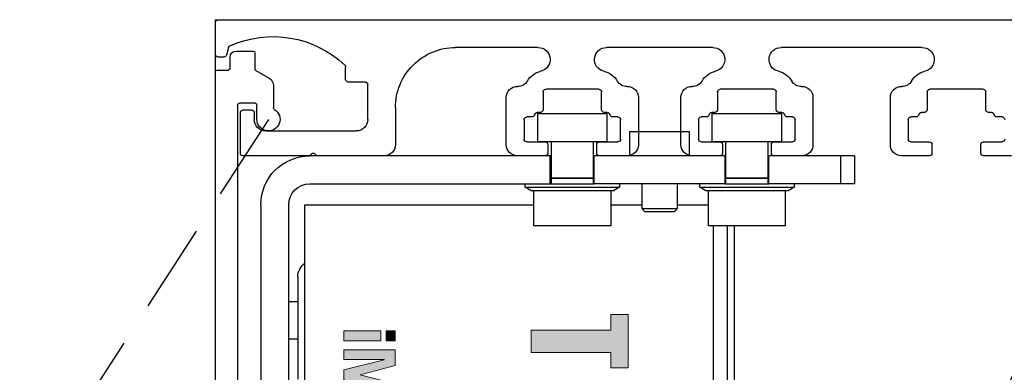
# Model space of a CAD drawing. Units: inches. Extents: x 0 to 13700, y -37 to 5913.
# Drawn here: x 6 to 11, y -9 to -7 of the extents above; entities that cross this region are included whole.
import ezdxf

# ---------------------------------------------------------------- set-up
doc = ezdxf.new("R2010")
doc.units = ezdxf.units.IN
doc.header["$MEASUREMENT"] = 0
doc.linetypes.add('HIDDEN', pattern=[0.075, 0.05, -0.025])
doc.layers.get('0').update_dxf_attribs({"lineweight": 25})

# ---------------------------------------------------------------- blocks, each defined once
blk = doc.blocks.new('A$C7441')
at = {"color": 0, "linetype": 'ByBlock', "lineweight": -2}
for p, q in [((7.9222, 8.375), (2.9975, 8.375)), ((7.9372, 8.18), (7.9372, 8.36)), ((3.9528, 8.2188), (4.7486, 8.2188)), ((5.1339, 8.2188), (5.7329, 8.2188)), ((6.1182, 8.2188), (6.5839, 8.2188)), ((7.8636, 8.2177), (7.8747, 8.1761)), ((7.8892, 8.165), (7.9222, 8.165)), ((7.2036, 8.0388), (7.2036, 8.1087)), ((7.0786, 7.8138), (7.0786, 8.0088)), ((7.0936, 8.0237), (7.1886, 8.0237)), ((3.595, 7.8685), (3.595, 7.9687)), ((3.61, 7.9838), (3.9104, 7.9838)), ((3.9254, 7.9687), (3.9254, 7.8685)), ((4.1324, 7.6708), (4.1324, 7.9373)), ((4.5691, 7.9373), (4.5691, 7.6708)), ((4.7761, 7.8685), (4.7761, 7.9687)), ((4.7911, 7.9838), (5.0915, 7.9838)), ((5.1065, 7.9687), (5.1065, 7.8685)), ((5.3135, 7.6708), (5.3135, 7.9373)), ((5.5533, 7.9373), (5.5533, 7.6708)), ((5.7603, 7.8685), (5.7603, 7.9687)), ((5.7753, 7.9838), (6.0757, 7.9838)), ((6.0907, 7.9687), (6.0907, 7.8685)), ((6.2977, 7.6708), (6.2977, 7.9373)), ((3.5032, 7.8275), (3.5332, 7.8275)), ((3.563, 7.8535), (3.58, 7.8535)), ((3.9404, 7.8535), (3.9574, 7.8535)), ((3.9872, 7.8275), (4.0172, 7.8275)), ((4.6843, 7.8275), (4.7143, 7.8275)), ((4.7441, 7.8535), (4.7611, 7.8535)), ((5.1215, 7.8535), (5.1385, 7.8535)), ((5.1683, 7.8275), (5.1983, 7.8275)), ((5.6685, 7.8275), (5.6986, 7.8275)), ((5.7283, 7.8535), (5.7453, 7.8535)), ((6.1057, 7.8535), (6.1228, 7.8535)), ((6.1525, 7.8275), (6.1825, 7.8275)), ((6.9224, 7.8802), (6.9224, 7.6708)), ((7.7186, 7.852), (7.7186, 7.8138)), ((7.7816, 7.867), (7.7336, 7.867)), ((7.7966, 7.6237), (7.7966, 7.852)), ((4.0322, 7.8125), (4.0322, 7.7025)), ((4.6693, 7.7025), (4.6693, 7.8125)), ((5.2133, 7.8125), (5.2133, 7.7025)), ((5.6535, 7.7025), (5.6535, 7.8125)), ((6.1975, 7.8125), (6.1975, 7.7025)), ((7.6536, 7.7488), (7.1436, 7.7488)), ((3.6074, 7.6875), (3.5032, 7.6875)), ((3.6224, 7.6237), (3.6224, 7.6725)), ((3.898, 7.6725), (3.898, 7.6237)), ((4.0172, 7.6875), (3.913, 7.6875)), ((4.7885, 7.6875), (4.6843, 7.6875)), ((4.8035, 7.6237), (4.8035, 7.6725)), ((5.0791, 7.6725), (5.0791, 7.6237)), ((5.1983, 7.6875), (5.0941, 7.6875)), ((5.7727, 7.6875), (5.6685, 7.6875)), ((5.7877, 7.6237), (5.7877, 7.6725)), ((6.0633, 7.6725), (6.0633, 7.6237)), ((6.1825, 7.6875), (6.0783, 7.6875)), ((3.45, 7.6088), (3.6074, 7.6088)), ((3.913, 7.6088), (4.0704, 7.6088)), ((4.6311, 7.6088), (4.7885, 7.6088)), ((5.0941, 7.6088), (5.2515, 7.6088)), ((5.6153, 7.6088), (5.7727, 7.6088)), ((6.0783, 7.6088), (6.2357, 7.6088)), ((6.9844, 7.6088), (7.3622, 7.6088)), ((7.3693, 7.6117), (7.3793, 7.6217)), ((7.3935, 7.6217), (7.4035, 7.6117)), ((7.4105, 7.6088), (7.7816, 7.6088))]:
    blk.add_line(p, q, dxfattribs=at)
for centre, radius, start, end in [((7.9222, 8.36), 0.015, 0, 90), ((7.6122, 7.6911), 0.5889, 65.6235, 133.3022), ((3.9528, 8.1511), 0.0677, 90, 256.8921), ((4.7486, 8.1511), 0.0677, 283.1079, 90), ((5.1339, 8.1511), 0.0677, 90, 256.8921), ((5.7329, 8.1511), 0.0677, 283.1079, 90), ((6.1182, 8.1511), 0.0677, 90, 256.8921), ((6.5839, 7.8802), 0.3385, 360, 90), ((7.8491, 8.2138), 0.015, 15, 65.6235), ((7.8892, 8.18), 0.015, 195, 270), ((7.9222, 8.18), 0.015, 270, 0), ((7.2186, 8.1087), 0.015, 133.3022, 180), ((3.9104, 7.9687), 0.1196, 30.6114, 76.8921), ((4.7911, 7.9687), 0.1196, 103.1079, 149.3886), ((5.0915, 7.9687), 0.1196, 30.6114, 76.8921), ((5.7753, 7.9687), 0.1196, 103.1079, 149.3886), ((6.0757, 7.9687), 0.1196, 30.6114, 76.8921), ((4.0666, 8.0612), 0.062, 210.6114, 271.7271), ((4.0704, 7.9373), 0.062, 0, 91.7271), ((4.6311, 7.9373), 0.062, 88.2729, 180), ((4.6348, 8.0612), 0.062, 268.2729, 329.3886), ((5.2478, 8.0612), 0.062, 210.6114, 271.7271), ((5.2515, 7.9373), 0.062, 0, 91.7271), ((5.6153, 7.9373), 0.062, 88.2729, 180), ((5.6191, 8.0612), 0.062, 268.2729, 329.3886), ((6.232, 8.0612), 0.062, 210.6114, 271.7271), ((6.2357, 7.9373), 0.062, 0, 91.7271), ((7.0936, 8.0088), 0.015, 90, 180), ((7.1886, 8.0388), 0.015, 270, 0), ((3.61, 7.9687), 0.015, 90, 180), ((3.9104, 7.9687), 0.015, 0, 90), ((4.7911, 7.9687), 0.015, 90, 180), ((5.0915, 7.9687), 0.015, 0, 90), ((5.7753, 7.9687), 0.015, 90, 180), ((6.0757, 7.9687), 0.015, 0, 90), ((3.5032, 7.8125), 0.015, 90, 180), ((3.5332, 7.8425), 0.015, 270, 352.3377), ((3.563, 7.8385), 0.015, 90, 172.3377), ((3.58, 7.8685), 0.015, 270, 0), ((3.9404, 7.8685), 0.015, 180, 270), ((3.9574, 7.8385), 0.015, 7.6623, 90), ((3.9872, 7.8425), 0.015, 187.6623, 270), ((4.0172, 7.8125), 0.015, 0, 90), ((4.6843, 7.8125), 0.015, 90, 180), ((4.7143, 7.8425), 0.015, 270, 352.3377), ((4.7441, 7.8385), 0.015, 90, 172.3377), ((4.7611, 7.8685), 0.015, 270, 0), ((5.1215, 7.8685), 0.015, 180, 270), ((5.1385, 7.8385), 0.015, 7.6623, 90), ((5.1683, 7.8425), 0.015, 187.6623, 270), ((5.1983, 7.8125), 0.015, 0, 90), ((5.6685, 7.8125), 0.015, 90, 180), ((5.6986, 7.8425), 0.015, 270, 352.3377), ((5.7283, 7.8385), 0.015, 90, 172.3377), ((5.7453, 7.8685), 0.015, 270, 0), ((6.1057, 7.8685), 0.015, 180, 270), ((6.1228, 7.8385), 0.015, 7.6623, 90), ((6.1525, 7.8425), 0.015, 187.6623, 270), ((6.1825, 7.8125), 0.015, 0, 90), ((7.7336, 7.852), 0.015, 90, 180), ((7.7816, 7.852), 0.015, 0, 90), ((7.1436, 7.8138), 0.065, 180, 270), ((7.6536, 7.8138), 0.065, 270, 0), ((3.5032, 7.7025), 0.015, 180, 270), ((3.6074, 7.6725), 0.015, 0, 90), ((3.913, 7.6725), 0.015, 90, 180), ((4.0172, 7.7025), 0.015, 270, 0), ((4.0704, 7.6708), 0.062, 270, 0), ((4.6311, 7.6708), 0.062, 180, 270), ((4.6843, 7.7025), 0.015, 180, 270), ((4.7885, 7.6725), 0.015, 0, 90), ((5.0941, 7.6725), 0.015, 90, 180), ((5.1983, 7.7025), 0.015, 270, 0), ((5.2515, 7.6708), 0.062, 270, 0), ((5.6153, 7.6708), 0.062, 180, 270), ((5.6685, 7.7025), 0.015, 180, 270), ((5.7727, 7.6725), 0.015, 0, 90), ((6.0783, 7.6725), 0.015, 90, 180), ((6.1825, 7.7025), 0.015, 270, 0), ((6.2357, 7.6708), 0.062, 270, 0), ((6.9844, 7.6708), 0.062, 180, 270), ((3.6074, 7.6237), 0.015, 270, 0), ((3.913, 7.6237), 0.015, 180, 270), ((4.7885, 7.6237), 0.015, 270, 0), ((5.0941, 7.6237), 0.015, 180, 270), ((5.7727, 7.6237), 0.015, 270, 0), ((6.0783, 7.6237), 0.015, 180, 270), ((7.3622, 7.6188), 0.01, 270, 315), ((7.3864, 7.6146), 0.01, 45, 135), ((7.4105, 7.6188), 0.01, 225, 270), ((7.7816, 7.6237), 0.015, 270, 0)]:
    blk.add_arc(centre, radius, start, end, dxfattribs=at)
blk = doc.blocks.new('A$C7409')
at = {"color": 0, "linetype": 'ByBlock', "lineweight": -2}
for p, q in [((3.1236, 7.522), (3.1236, 7.4308)), ((3.2286, 7.532), (3.1336, 7.532)), ((3.2636, 7.435), (3.2636, 7.497)), ((3.1186, 7.4221), (3.0431, 7.3785)), ((3.3366, 7.425), (3.2736, 7.425)), ((3.3466, 0.03), (3.3466, 7.415)), ((3.0196, 7.3378), (3.0196, 7.2117)), ((3.1126, 7.147), (3.1126, 7.228)), ((3.1226, 7.238), (3.2116, 7.238)), ((3.2216, 7.228), (3.2216, 0.155))]:
    blk.add_line(p, q, dxfattribs=at)
for centre, radius, start, end in [((3.1336, 7.522), 0.01, 90, 180), ((3.2286, 7.497), 0.035, 0, 90), ((3.1136, 7.4308), 0.01, 300, 0), ((3.2736, 7.435), 0.01, 180, 270), ((3.3366, 7.415), 0.01, 0, 90), ((3.0666, 7.3378), 0.047, 120, 180), ((3.1226, 7.228), 0.01, 90, 180), ((3.2116, 7.228), 0.01, 0, 90), ((3.0476, 7.147), 0.065, 120.4421, 0), ((3.0096, 7.2117), 0.01, 300.4421, 0)]:
    blk.add_arc(centre, radius, start, end, dxfattribs=at)
blk = doc.blocks.new('logo_iMotion_Antrieb2301')
at = {"linetype": 'Continuous', "lineweight": 0}
h = blk.add_hatch(color=0, dxfattribs=at)
h.dxf.hatch_style = 2
h.paths.add_polyline_path([(3.6657, 5.6577), (3.7135, 5.6577), (3.7135, 5.4129), (3.7819, 5.4129), (3.7819, 5.6577), (3.8297, 5.6577), (3.8297, 5.7113), (3.6657, 5.7113)])
for points in [[(3.7158, 4.9943), (3.7459, 4.9943), (3.7459, 4.9663), (3.7158, 4.9663)], [(3.7745, 4.9943), (3.8221, 4.9943), (3.8505, 4.8869), (3.8509, 4.8869), (3.8788, 4.9943), (3.9266, 4.9943), (3.9266, 4.8367), (3.8971, 4.8367), (3.8971, 4.9608), (3.8967, 4.9608), (3.8661, 4.8367), (3.8355, 4.8367), (3.8045, 4.9608), (3.804, 4.9608), (3.804, 4.8367), (3.7745, 4.8367)], [(3.7158, 4.9507), (3.7459, 4.9507), (3.7459, 4.8367), (3.7158, 4.8367)]]:
    blk.add_hatch(color=0, dxfattribs=at).paths.add_polyline_path(points)
at = {"color": 0, "linetype": 'Continuous', "lineweight": 0}
for points in [[(3.6657, 5.6577), (3.7135, 5.6577), (3.7135, 5.4129), (3.7819, 5.4129), (3.7819, 5.6577), (3.8297, 5.6577), (3.8297, 5.7113), (3.6657, 5.7113), (3.6657, 5.6577), (3.6657, 5.6577)], [(3.7158, 4.9943), (3.7459, 4.9943), (3.7459, 4.9663), (3.7158, 4.9663), (3.7158, 4.9943)], [(3.7745, 4.9943), (3.8221, 4.9943), (3.8505, 4.8869), (3.8509, 4.8869), (3.8788, 4.9943), (3.9266, 4.9943), (3.9266, 4.8367), (3.8971, 4.8367), (3.8971, 4.9608), (3.8967, 4.9608), (3.8661, 4.8367), (3.8355, 4.8367), (3.8045, 4.9608), (3.804, 4.9608), (3.804, 4.8367), (3.7745, 4.8367), (3.7745, 4.9943)], [(3.7158, 4.9507), (3.7459, 4.9507), (3.7459, 4.8367), (3.7158, 4.8367), (3.7158, 4.9507)]]:
    blk.add_lwpolyline(points, dxfattribs=at)
blk = doc.blocks.new('A$C16451')
at = {"color": 0, "linetype": 'ByBlock', "lineweight": -2}
for p, q in [((0.5124, 6.2736), (0.5124, 6.4311)), ((0.5124, 6.4311), (0.9061, 6.4311)), ((0.9061, 6.4311), (0.9061, 6.2736)), ((1.4966, 6.2736), (1.4966, 6.4311)), ((1.4966, 6.4311), (1.8903, 6.4311)), ((1.8903, 6.4311), (1.8903, 6.2736)), ((1.034, 6.3327), (1.034, 6.1949)), ((1.2013, 6.3327), (1.034, 6.3327)), ((1.3687, 6.3327), (1.2013, 6.3327)), ((1.3687, 6.1949), (1.3687, 6.3327)), ((0.5124, 6.2736), (0.9061, 6.2736)), ((0.5911, 6.2736), (0.5911, 6.0697)), ((0.8273, 6.0697), (0.8273, 6.2736)), ((1.4966, 6.2736), (1.8903, 6.2736)), ((1.5754, 6.2736), (1.5754, 6.0697)), ((1.8116, 6.0697), (1.8116, 6.2736)), ((0.1029, 6.1949), (0.1817, 6.1949)), ((0.1029, 6.1949), (0.1029, 6.0374)), ((0.1817, 6.1949), (0.5852, 6.1949)), ((0.1817, 6.1949), (0.1817, 6.0374)), ((0.5852, 6.1949), (0.5911, 6.1949)), ((0.5852, 6.0374), (0.5852, 6.1949)), ((0.8273, 6.1949), (0.8332, 6.1949)), ((0.8332, 6.1949), (1.5695, 6.1949)), ((0.8332, 6.1949), (0.8332, 6.0374)), ((1.5695, 6.1949), (1.5754, 6.1949)), ((1.5695, 6.0374), (1.5695, 6.1949)), ((1.8116, 6.1949), (1.8175, 6.1949)), ((1.8175, 6.1949), (3.1738, 6.1949)), ((1.8175, 6.0374), (1.8175, 6.1949)), ((0.5911, 6.0697), (0.8273, 6.0697)), ((0.5911, 6.0689), (0.5911, 6.0374)), ((0.8273, 6.0689), (0.5911, 6.0689)), ((0.8076, 6.0697), (0.8076, 6.0689)), ((0.8273, 6.0374), (0.8273, 6.0689)), ((1.5754, 6.0697), (1.8116, 6.0697)), ((1.5754, 6.0689), (1.5754, 6.0374)), ((1.8116, 6.0689), (1.5754, 6.0689)), ((1.8116, 6.0374), (1.8116, 6.0689)), ((0.1029, 6.0374), (0.1817, 6.0374)), ((0.1817, 6.0374), (0.5852, 6.0374)), ((0.4435, 6.0374), (0.4435, 6.0177)), ((0.4435, 6.0177), (0.4776, 5.998)), ((0.975, 6.0177), (0.4435, 6.0177)), ((0.4776, 5.998), (0.9409, 5.998)), ((0.4927, 5.998), (0.4927, 5.8012)), ((0.8332, 6.0374), (0.5852, 6.0374)), ((0.8332, 6.0374), (1.5695, 6.0374)), ((0.9258, 5.8012), (0.9258, 5.998)), ((0.9409, 5.998), (0.975, 6.0177)), ((0.975, 6.0177), (0.975, 6.0374)), ((1.1029, 6.0374), (1.1029, 5.8957)), ((1.2998, 5.8957), (1.2998, 6.0374)), ((1.4277, 6.0374), (1.4277, 6.0177)), ((1.4277, 6.0177), (1.4618, 5.998)), ((1.9592, 6.0177), (1.4277, 6.0177)), ((1.4618, 5.998), (1.9251, 5.998)), ((1.4769, 5.998), (1.4769, 5.8012)), ((1.8175, 6.0374), (1.5695, 6.0374)), ((3.1738, 6.0374), (1.8175, 6.0374)), ((1.91, 5.8012), (1.91, 5.998)), ((1.9251, 5.998), (1.9592, 6.0177)), ((1.9592, 6.0177), (1.9592, 6.0374)), ((1.1029, 5.9193), (0.9258, 5.9193)), ((1.1029, 5.8957), (1.1187, 5.8799)), ((1.1029, 5.8957), (1.2013, 5.8957)), ((1.2013, 5.8957), (1.2998, 5.8957)), ((1.284, 5.8799), (1.2998, 5.8957)), ((1.4769, 5.9193), (1.2998, 5.9193)), ((3.2013, 5.9193), (1.91, 5.9193)), ((3.2013, 3.5523), (3.2013, 5.9193)), ((3.2919, 1.3524), (3.2919, 5.9193)), ((3.4494, 5.9193), (3.4494, 1.3524)), ((1.1187, 5.8799), (1.2013, 5.8799)), ((1.2013, 5.8799), (1.284, 5.8799)), ((0.4927, 5.8012), (0.9258, 5.8012)), ((0.7801, 1.2343), (0.7801, 5.8012)), ((0.8195, 3.5523), (0.8195, 5.8012)), ((0.8982, 3.5523), (0.8982, 5.8012)), ((1.4769, 5.8012), (1.91, 5.8012)), ((3.2919, 5.3756), (3.2407, 5.3756)), ((3.2407, 5.1638), (3.2919, 5.1638))]:
    blk.add_line(p, q, dxfattribs=at)
for centre, radius, end in [((3.1738, 5.9193), 0.2756, 90), ((3.1738, 5.9193), 0.1181, 90), ((3.1423, 5.5126), 0.0984, 53.1301)]:
    blk.add_arc(centre, radius, 0, end, dxfattribs=at)
blk.add_open_spline([(3.2407, 5.5125), (3.2407, 5.5104), (3.2407, 5.5062), (3.2407, 5.4736), (3.2407, 5.423), (3.2407, 5.3467), (3.2407, 5.2401), (3.2407, 5.1017), (3.2407, 4.9914), (3.2407, 4.937)], degree=3, knots=[0, 0, 0, 0, 0.131386, 0.262786, 0.391435, 0.520097, 0.68466, 0.844744, 1, 1, 1, 1], dxfattribs=at)
at = {"color": 0, "linetype": 'ByBlock', "lineweight": -2, "xscale": -1.83267716515748, "yscale": 1.83267716515748, "zscale": 1.83267716515748, "rotation": 90.00000000000001}
blk.add_blockref('logo_iMotion_Antrieb2301', (11.845, 12.0194), dxfattribs=at)
blk = doc.blocks.new('A$C12538')
at = {"color": 0, "linetype": 'ByBlock', "lineweight": -2}
for p, q in [((1.0059, 5.1378), (0.3563, 5.1378)), ((0.3563, 5.1378), (0.3563, 4.9803)), ((0.3563, 4.9803), (1.0059, 4.9803)), ((1.065, 4.9213), (1.065, 1.122)), ((1.2224, 1.122), (1.2224, 4.9213)), ((1.8425, 4.7844), (1.8327, 4.7745)), ((1.8327, 4.7745), (1.8327, 4.7441)), ((1.8915, 4.7745), (1.8327, 4.7745)), ((2.0122, 4.7844), (1.8425, 4.7844)), ((2.0295, 4.7745), (1.8915, 4.7745)), ((2.0197, 4.7844), (2.0122, 4.7844)), ((2.0295, 4.7745), (2.0197, 4.7844)), ((2.0295, 4.7441), (2.0295, 4.7745)), ((0.5355, 4.6737), (0.4456, 4.7367)), ((0.4456, 4.7367), (0.4456, 3.5017)), ((0.7158, 4.7367), (0.6259, 4.6737)), ((0.7158, 3.5017), (0.7158, 4.7367)), ((1.4193, 4.6192), (1.4193, 4.7408)), ((1.4587, 4.7441), (2.6398, 4.7441)), ((2.6398, 4.626), (2.6398, 4.7441)), ((0.5355, 3.5184), (0.5355, 4.6737)), ((0.6259, 4.6737), (0.6259, 3.5184)), ((2.6398, 4.626), (1.4587, 4.626)), ((1.6555, 4.626), (1.6555, 4.3001)), ((2.0886, 4.6033), (1.6555, 4.626)), ((1.8327, 4.626), (1.8327, 4.6167)), ((2.0295, 4.6064), (2.0295, 4.626)), ((2.0886, 4.4576), (2.0886, 4.6033)), ((2.2461, 4.5718), (2.2233, 4.5324)), ((2.2688, 4.5324), (2.2461, 4.5718)), ((1.3406, 4.5079), (1.3406, 3.7008)), ((2.2317, 4.5324), (2.0886, 4.5324)), ((2.6398, 4.5153), (2.0886, 4.5153)), ((2.6398, 4.5324), (2.2604, 4.5324)), ((2.6398, 4.5153), (2.6398, 4.5324)), ((2.6398, 4.4633), (2.6398, 4.5153)), ((2.0886, 4.4633), (2.6398, 4.4633)), ((2.6398, 4.4576), (2.0886, 4.4576)), ((2.6398, 4.4633), (2.6398, 4.4576)), ((2.6398, 4.3001), (2.6398, 4.4576)), ((1.3681, 4.2913), (1.3406, 4.2913)), ((1.3681, 3.9914), (1.3681, 4.2913)), ((1.6555, 4.3001), (2.6398, 4.3001)), ((1.7638, 4.3001), (1.7638, 4.1348)), ((2.0984, 4.1348), (2.0984, 4.3001)), ((1.065, 4.252), (0.9547, 4.252)), ((1.6043, 4.2717), (1.3681, 4.2717)), ((1.6043, 3.878), (1.6043, 4.2717)), ((1.065, 4.185), (1.0531, 4.1732)), ((1.0531, 4.1732), (1.0531, 4.1628)), ((1.0531, 4.1628), (1.0531, 3.9764)), ((1.7638, 4.1348), (2.0984, 4.1348)), ((1.3681, 4.0297), (1.3788, 4.0125)), ((1.371, 4.025), (1.3725, 4.0289)), ((1.0531, 3.9764), (1.065, 3.9646)), ((1.3681, 3.8583), (1.3681, 3.9914)), ((1.3406, 3.8583), (1.3681, 3.8583)), ((1.3681, 3.878), (1.6043, 3.878)), ((1.3406, 3.7008), (1.2224, 3.7008)), ((1.2421, 3.4055), (1.2421, 3.7008)), ((0.4456, 3.5017), (0.4456, 2.783)), ((0.5355, 2.846), (0.5355, 3.5184)), ((0.6259, 3.5184), (0.6259, 2.846)), ((0.7158, 2.783), (0.7158, 3.5017)), ((1.2224, 3.4055), (1.2421, 3.4055)), ((0.9547, 3.2677), (1.065, 3.2677)), ((1.4587, 2.9528), (1.2224, 2.9528)), ((1.4587, 0.7874), (1.4587, 2.9528)), ((0.4456, 2.783), (0.5355, 2.846)), ((0.6259, 2.846), (0.7158, 2.783)), ((1.5374, 2.3228), (1.4587, 2.3228)), ((1.5374, 2.3124), (1.5374, 2.3228)), ((1.5374, 1.5354), (1.5374, 2.3124)), ((1.5572, 2.2216), (1.5374, 2.2076)), ((1.5868, 2.2188), (1.5572, 2.2216)), ((1.5898, 2.2229), (1.738, 2.2229)), ((1.5898, 2.2229), (1.5898, 2.2133)), ((1.738, 2.2229), (1.7525, 2.2087)), ((1.5491, 2.2178), (1.5374, 2.2162)), ((1.5491, 2.1922), (1.5374, 2.1933)), ((1.5868, 2.2188), (1.5491, 2.1922)), ((1.5502, 2.2167), (1.5491, 2.2178)), ((1.5689, 2.1422), (1.5733, 2.1708)), ((1.5898, 2.1677), (1.5728, 2.1677)), ((1.5773, 2.1677), (1.5737, 2.1726)), ((1.5746, 2.1677), (1.5756, 2.1738)), ((1.5868, 2.1803), (1.5798, 2.1873)), ((1.5835, 2.1677), (1.5868, 2.1803)), ((1.5868, 2.2108), (1.5836, 2.2073)), ((1.5868, 2.2108), (1.5847, 2.2111)), ((1.5898, 2.2133), (1.738, 2.2133)), ((1.5898, 2.2133), (1.5898, 2.1413)), ((1.7776, 2.185), (1.7696, 2.193)), ((1.7776, 2.1773), (1.7776, 2.185)), ((1.7776, 1.9992), (1.7776, 2.1773)), ((1.5374, 2.128), (1.5689, 2.128)), ((1.5572, 2.1227), (1.5374, 2.0757)), ((1.5374, 2.1173), (1.554, 2.1173)), ((1.5868, 2.1134), (1.5491, 2.0238)), ((1.5868, 2.1134), (1.5572, 2.1227)), ((1.5689, 2.1605), (1.5689, 2.1173)), ((1.5689, 2.1308), (1.5707, 2.1426)), ((1.5898, 2.1413), (1.738, 2.1413)), ((1.5898, 2.1413), (1.5898, 1.8571)), ((1.0433, 2.0866), (1.0177, 2.061)), ((1.0177, 2.061), (1.0177, 1.7972)), ((1.065, 2.0866), (1.0433, 2.0866)), ((1.0433, 2.0866), (1.0433, 1.7717)), ((1.5491, 2.0238), (1.5374, 2.0275)), ((1.5689, 2.0399), (1.5689, 1.9257)), ((1.7776, 1.751), (1.7776, 1.9992)), ((1.5374, 1.992), (1.5689, 1.992)), ((1.5689, 1.9865), (1.5374, 1.9865)), ((0.4251, 1.891), (0.4154, 1.8834)), ((0.4251, 1.0236), (0.4251, 1.891)), ((0.7697, 1.8834), (0.76, 1.891)), ((0.76, 1.891), (0.76, 1.3012)), ((1.5689, 1.9286), (1.5374, 1.9286)), ((1.5374, 1.9257), (1.5689, 1.9257)), ((1.5572, 1.9105), (1.5374, 1.8579)), ((1.5868, 1.9001), (1.5491, 1.8)), ((1.5868, 1.9001), (1.5572, 1.9105)), ((0.4154, 1.8834), (0.4154, 1.0236)), ((0.7697, 1.8626), (0.7697, 1.8834)), ((0.7697, 1.0236), (0.7697, 1.8626)), ((1.5689, 1.8526), (1.5689, 1.7554)), ((1.738, 1.8571), (1.5898, 1.8571)), ((1.5898, 1.8571), (1.5898, 1.6449)), ((1.0177, 1.8316), (0.7894, 1.8316)), ((0.7894, 1.8316), (0.7894, 1.0442)), ((1.0177, 1.7972), (1.0433, 1.7717)), ((1.5491, 1.8), (1.5374, 1.8041)), ((1.5704, 1.8011), (1.5689, 1.8186)), ((0.3996, 1.7416), (0.3602, 1.7416)), ((0.3602, 1.6463), (0.3602, 1.7416)), ((0.4154, 1.7528), (0.3957, 1.7528)), ((0.3957, 1.7528), (0.3957, 1.7416)), ((0.3996, 1.6463), (0.3996, 1.7416)), ((0.7894, 1.7528), (0.7697, 1.7528)), ((1.0433, 1.7717), (1.065, 1.7717)), ((1.5689, 1.7756), (1.5374, 1.7756)), ((1.5374, 1.766), (1.5689, 1.766)), ((1.7776, 1.6732), (1.7776, 1.751)), ((1.5572, 1.7092), (1.5374, 1.6819)), ((1.5868, 1.7038), (1.5491, 1.6518)), ((1.5868, 1.7038), (1.5572, 1.7092)), ((1.5773, 1.6906), (1.5898, 1.6906)), ((1.7696, 1.6653), (1.7776, 1.6732)), ((1.7815, 1.6929), (1.7776, 1.6929)), ((1.813, 1.6614), (1.7815, 1.6929)), ((1.7815, 1.6929), (1.7815, 1.3131)), ((0.3484, 1.6347), (0.2972, 1.6347)), ((0.2972, 1.6347), (0.2972, 1.241)), ((0.3484, 1.6347), (0.3484, 1.241)), ((0.3602, 1.6269), (0.3484, 1.6269)), ((0.3602, 1.6463), (0.3996, 1.6463)), ((0.3602, 1.5883), (0.3602, 1.6463)), ((0.3957, 1.6356), (0.3957, 1.5883)), ((0.3996, 1.6463), (0.3996, 1.6356)), ((1.5491, 1.6518), (1.5374, 1.654)), ((1.5572, 1.6367), (1.5374, 1.6507)), ((1.5374, 1.6145), (1.5545, 1.6145)), ((1.5515, 1.6551), (1.5572, 1.6367)), ((1.5545, 1.6145), (1.5689, 1.6378)), ((1.5868, 1.6395), (1.5572, 1.6367)), ((1.738, 1.6449), (1.5898, 1.6449)), ((1.6102, 1.1654), (1.6102, 1.6449)), ((1.6791, 1.2051), (1.6791, 1.6449)), ((1.7343, 1.2992), (1.7343, 1.6449)), ((1.7343, 1.6354), (1.735, 1.6354)), ((1.735, 1.3131), (1.735, 1.6449)), ((1.813, 1.3424), (1.813, 1.6614)), ((0.3996, 1.5883), (0.3602, 1.5883)), ((0.3602, 1.4382), (0.3602, 1.5883)), ((0.3996, 1.4382), (0.3996, 1.5883)), ((1.4587, 1.5354), (1.5374, 1.5354)), ((0.3602, 1.4382), (0.3996, 1.4382)), ((0.3602, 1.3981), (0.3602, 1.4382)), ((0.3602, 1.3294), (0.3602, 1.3981)), ((0.3957, 1.3981), (0.3602, 1.3981)), ((0.3957, 1.4254), (0.3957, 1.1229)), ((0.3996, 1.4382), (0.3996, 1.4254)), ((1.813, 1.3307), (1.813, 1.3424)), ((0.3602, 1.1575), (0.3602, 1.3294)), ((0.3957, 1.3294), (0.3602, 1.3294)), ((0.76, 1.3012), (0.76, 1.0236)), ((1.6791, 1.2992), (1.7343, 1.2992)), ((1.735, 1.2992), (1.735, 1.3131)), ((1.735, 1.2992), (1.7815, 1.2992)), ((1.7815, 1.2992), (1.813, 1.3307)), ((1.7815, 1.3131), (1.7815, 1.2992)), ((0.2972, 1.241), (0.3484, 1.241)), ((0.3484, 1.2489), (0.3602, 1.2489)), ((1.5545, 1.2367), (1.4587, 1.2367)), ((1.6102, 1.1654), (1.6791, 1.2051)), ((0.3602, 1.1575), (0.3957, 1.1575)), ((0.3957, 1.1229), (0.4154, 1.1229)), ((0.7697, 1.1229), (0.7894, 1.1229)), ((1.065, 1.122), (1.065, 1.0442)), ((1.065, 1.122), (1.2224, 1.122)), ((1.2224, 1.122), (1.2224, 0.7874)), ((1.4587, 1.1183), (1.5545, 1.1183)), ((1.5891, 1.1442), (1.6102, 1.1654)), ((0.7894, 1.0442), (1.065, 1.0442)), ((0, 0.6299), (0, 0.3937)), ((1.065, 0.6299), (0, 0.6299)), ((2.3, 0.6299), (1.4258, 0.6299)), ((2.3, 0.6299), (2.3, 0.3937)), ((0, 0.3937), (1.065, 0.3937)), ((1.065, 0.3937), (1.1858, 0.3937)), ((1.1858, 0.3937), (1.1858, 0.4127)), ((1.1858, 0.3937), (1.2185, 0.3937)), ((1.2185, 0.4249), (1.2185, 0.3937)), ((1.4587, 0.3937), (2.3, 0.3937))]:
    blk.add_line(p, q, dxfattribs=at)
at = {"color": 0, "linetype": 'ByBlock', "lineweight": -2, "ltscale": 5}
for p, q in [((1.2224, 1.1811), (1.4587, 1.1811)), ((1.2224, 0.3937), (1.4587, 0.3937))]:
    blk.add_line(p, q, dxfattribs=at)
at = {"color": 8, "linetype": 'HIDDEN', "lineweight": 0, "ltscale": 5}
for p, q in [((0, 1.0236), (0, 0.7874)), ((1.065, 1.0236), (0, 1.0236)), ((2.3, 1.0236), (1.4587, 1.0236)), ((2.3, 1.0236), (2.3, 0.7874)), ((0, 0.7874), (1.065, 0.7874)), ((1.065, 0.7874), (1.1858, 0.7874)), ((1.1858, 0.7874), (1.1858, 0.8064)), ((1.1858, 0.7874), (1.2185, 0.7874)), ((1.2185, 0.8186), (1.2185, 0.7874)), ((1.2185, 0.7874), (1.2224, 0.7874)), ((1.4587, 0.7874), (2.3, 0.7874)), ((1.065, 0.2362), (0, 0.2362)), ((0, 0.2362), (0, 0)), ((2.3, 0.2362), (1.4258, 0.2362)), ((2.3, 0.2362), (2.3, 0)), ((0, 0), (2.3, 0)), ((1.1858, 0), (1.1858, 0.019)), ((1.2185, 0.0312), (1.2185, 0))]:
    blk.add_line(p, q, dxfattribs=at)
at = {"color": 0, "linetype": 'ByBlock', "lineweight": -2}
for centre, radius, start, end in [((1.0059, 4.9213), 0.2165, 0, 90), ((1.0059, 4.9213), 0.0591, 0, 90), ((0.2362, 4.8327), 0.0295, 0, 180), ((0.9252, 4.8327), 0.0295, 0, 180), ((0.5807, 5.2303), 0.5118, 232.0201, 254.6963), ((0.5807, 5.2303), 0.5118, 285.3037, 307.9799), ((1.4587, 4.5079), 0.2362, 99.5941, 180), ((1.4587, 4.5079), 0.2362, 90, 99.5941), ((0.5807, 4.7382), 0.0787, 235, 305), ((1.4587, 4.5079), 0.1181, 109.4712, 180), ((1.4587, 4.5079), 0.1181, 90, 109.4712), ((1.7835, 4.1348), 0.0197, 180, 270), ((2.0787, 4.1348), 0.0197, 270, 0), ((0.5807, 2.7815), 0.0787, 55, 125), ((0.5807, 2.2894), 0.5118, 105.3037, 127.9799), ((0.5807, 2.2894), 0.5118, 52.0201, 74.6963), ((0.2362, 2.687), 0.0295, 180, 0), ((0.9252, 2.687), 0.0295, 180, 0), ((0.5925, 2.5796), 0.7087, 256.3339, 283.6661), ((1.065, 0.7874), 0.3937, 270, 0), ((1.065, 0.7874), 0.1575, 270, 0)]:
    blk.add_arc(centre, radius, start, end, dxfattribs=at)
at = {"color": 8, "linetype": 'HIDDEN', "lineweight": 0, "ltscale": 5}
for centre, radius, end in [((1.065, 1.1811), 0.3937, 360), ((1.065, 1.1811), 0.1575, 337.9757), ((1.065, 0.3937), 0.3937, 360), ((1.065, 0.3937), 0.1575, 0)]:
    blk.add_arc(centre, radius, 270, end, dxfattribs=at)
at = {"color": 0, "linetype": 'ByBlock', "lineweight": -2}
for points, knots in [([(0.2067, 4.8315), (0.2067, 4.8319), (0.2067, 4.8346), (0.2067, 4.8233), (0.2067, 4.7974), (0.2067, 4.7543), (0.2067, 4.6954), (0.2067, 4.6254), (0.2067, 4.5495), (0.2067, 4.4714), (0.2067, 4.3853), (0.2067, 4.292), (0.2067, 4.193), (0.2067, 4.0901), (0.2067, 3.9845), (0.2067, 3.8673), (0.2067, 3.7399), (0.2067, 3.6051), (0.2067, 3.5188), (0.2067, 3.4763)], [0, 0, 0, 0, 0.010727, 0.079122, 0.145465, 0.211797, 0.280192, 0.350511, 0.405476, 0.460452, 0.516587, 0.572732, 0.628867, 0.685012, 0.739977, 0.794953, 0.865263, 0.933665, 1, 1, 1, 1]), ([(0.2657, 3.4763), (0.2657, 3.5188), (0.2657, 3.6051), (0.2657, 3.7399), (0.2657, 3.8673), (0.2657, 3.9845), (0.2657, 4.09), (0.2657, 4.193), (0.2657, 4.2919), (0.2657, 4.3853), (0.2657, 4.4714), (0.2657, 4.5495), (0.2657, 4.6254), (0.2657, 4.6954), (0.2657, 4.7543), (0.2657, 4.7974), (0.2657, 4.8233), (0.2657, 4.8346), (0.2657, 4.8319), (0.2657, 4.8315)], [0, 0, 0, 0, 0.06634, 0.134727, 0.205047, 0.260012, 0.314988, 0.371123, 0.427268, 0.483403, 0.539548, 0.594513, 0.649489, 0.719799, 0.788194, 0.854535, 0.920868, 0.989263, 1, 1, 1, 1]), ([(0.8957, 4.8315), (0.8957, 4.8319), (0.8957, 4.8346), (0.8957, 4.8233), (0.8957, 4.7974), (0.8957, 4.7543), (0.8957, 4.6954), (0.8957, 4.6254), (0.8957, 4.5495), (0.8957, 4.4714), (0.8957, 4.3853), (0.8957, 4.292), (0.8957, 4.193), (0.8957, 4.0901), (0.8957, 3.9845), (0.8957, 3.8673), (0.8957, 3.7399), (0.8957, 3.6051), (0.8957, 3.5188), (0.8957, 3.4763)], [0, 0, 0, 0, 0.010727, 0.079122, 0.145465, 0.211797, 0.280192, 0.350511, 0.405476, 0.460452, 0.516587, 0.572732, 0.628867, 0.685012, 0.739977, 0.794953, 0.865263, 0.933665, 1, 1, 1, 1]), ([(0.9547, 3.4763), (0.9547, 3.5188), (0.9547, 3.6051), (0.9547, 3.7399), (0.9547, 3.8673), (0.9547, 3.9845), (0.9547, 4.09), (0.9547, 4.193), (0.9547, 4.2919), (0.9547, 4.3853), (0.9547, 4.4714), (0.9547, 4.5495), (0.9547, 4.6254), (0.9547, 4.6954), (0.9547, 4.7543), (0.9547, 4.7974), (0.9547, 4.8233), (0.9547, 4.8346), (0.9547, 4.8319), (0.9547, 4.8315)], [0, 0, 0, 0, 0.06634, 0.134727, 0.205047, 0.260012, 0.314988, 0.371123, 0.427268, 0.483403, 0.539548, 0.594513, 0.649489, 0.719799, 0.788194, 0.854535, 0.920868, 0.989263, 1, 1, 1, 1]), ([(2.2604, 4.5324), (2.2583, 4.5323), (2.2543, 4.5321), (2.2471, 4.5317), (2.2402, 4.5319), (2.2351, 4.5324), (2.2325, 4.5324), (2.2317, 4.5324)], [0, 0, 0, 0, 0.245391, 0.466056, 0.687269, 0.901247, 1, 1, 1, 1]), ([(1.3742, 4.1163), (1.3725, 4.1199), (1.3693, 4.1262), (1.3685, 4.1365), (1.3681, 4.141)], [0, 0, 0, 0, 0.559532, 1, 1, 1, 1]), ([(1.7839, 4.1151), (1.7841, 4.1151), (1.7846, 4.1151), (1.7926, 4.1151), (1.8064, 4.1151), (1.8308, 4.1151), (1.8702, 4.1151), (1.917, 4.1151), (1.9557, 4.1151), (1.985, 4.1151), (2.0121, 4.1151), (2.0421, 4.1151), (2.0705, 4.1151), (2.0759, 4.1151), (2.0786, 4.1151)], [0, 0, 0, 0, 0.053223, 0.119832, 0.186444, 0.251666, 0.372833, 0.493998, 0.559224, 0.625833, 0.692442, 0.75767, 0.878834, 1, 1, 1, 1]), ([(1.3788, 4.0125), (1.3772, 4.0069), (1.375, 3.9991), (1.3717, 3.9923), (1.3708, 3.9904)], [0, 0, 0, 0, 0.718737, 1, 1, 1, 1]), ([(0.2067, 3.4763), (0.2067, 3.4347), (0.2067, 3.3501), (0.2067, 3.2288), (0.2067, 3.122), (0.2067, 3.0309), (0.2067, 2.9545), (0.2067, 2.8858), (0.2067, 2.8261), (0.2067, 2.7762), (0.2067, 2.7371), (0.2067, 2.7091), (0.2067, 2.6903), (0.2067, 2.6889), (0.2067, 2.6882)], [0, 0, 0, 0, 0.093559, 0.190005, 0.289177, 0.366694, 0.444226, 0.523393, 0.602574, 0.681741, 0.760923, 0.838439, 0.915972, 1, 1, 1, 1]), ([(0.2657, 2.6882), (0.2657, 2.6889), (0.2657, 2.6903), (0.2657, 2.7091), (0.2657, 2.7371), (0.2657, 2.7762), (0.2657, 2.8261), (0.2657, 2.8858), (0.2657, 2.9545), (0.2657, 3.0309), (0.2657, 3.122), (0.2657, 3.2288), (0.2657, 3.3501), (0.2657, 3.4347), (0.2657, 3.4763)], [0, 0, 0, 0, 0.084028, 0.1615453, 0.2390765, 0.3182446, 0.3974259, 0.4765926, 0.5557739, 0.6332914, 0.7108226, 0.8099816, 0.906448, 1, 1, 1, 1]), ([(0.8957, 3.4763), (0.8957, 3.4347), (0.8957, 3.3501), (0.8957, 3.2288), (0.8957, 3.122), (0.8957, 3.0309), (0.8957, 2.9545), (0.8957, 2.8858), (0.8957, 2.8261), (0.8957, 2.7762), (0.8957, 2.7371), (0.8957, 2.7091), (0.8957, 2.6903), (0.8957, 2.6889), (0.8957, 2.6882)], [0, 0, 0, 0, 0.093559, 0.190005, 0.289177, 0.366694, 0.444226, 0.523393, 0.602574, 0.681741, 0.760923, 0.838439, 0.915972, 1, 1, 1, 1]), ([(0.9547, 2.6882), (0.9547, 2.6889), (0.9547, 2.6903), (0.9547, 2.7091), (0.9547, 2.7371), (0.9547, 2.7762), (0.9547, 2.8261), (0.9547, 2.8858), (0.9547, 2.9545), (0.9547, 3.0309), (0.9547, 3.122), (0.9547, 3.2288), (0.9547, 3.3501), (0.9547, 3.4347), (0.9547, 3.4763)], [0, 0, 0, 0, 0.084028, 0.1615453, 0.2390765, 0.3182446, 0.3974259, 0.4765926, 0.5557739, 0.6332914, 0.7108226, 0.8099816, 0.906448, 1, 1, 1, 1]), ([(1.5491, 2.1922), (1.5528, 2.1801), (1.5595, 2.1585), (1.566, 2.1373), (1.5689, 2.128)], [0, 0, 0, 0, 0.5604185, 1, 1, 1, 1]), ([(1.5731, 2.1707), (1.5752, 2.1777), (1.5801, 2.1939), (1.5844, 2.2098), (1.5868, 2.2188)], [0, 0, 0, 0, 0.430011, 1, 1, 1, 1]), ([(1.5755, 2.1737), (1.5768, 2.1777), (1.5808, 2.1903), (1.5844, 2.2025), (1.5868, 2.2108)], [0, 0, 0, 0, 0.320145, 1, 1, 1, 1]), ([(1.738, 2.2133), (1.7472, 2.2084), (1.766, 2.1984), (1.7767, 2.1859), (1.7774, 2.1788), (1.7776, 2.1773)], [0, 0, 0, 0, 0.432393, 0.879553, 1, 1, 1, 1]), ([(1.7776, 2.1773), (1.7743, 2.1697), (1.7689, 2.1571), (1.7467, 2.1458), (1.738, 2.1413)], [0, 0, 0, 0, 0.604626, 1, 1, 1, 1]), ([(1.5374, 2.0874), (1.5411, 2.0944), (1.5476, 2.1069), (1.5543, 2.1179), (1.5572, 2.1227)], [0, 0, 0, 0, 0.560428, 1, 1, 1, 1]), ([(1.738, 2.1413), (1.7472, 2.1218), (1.766, 2.0823), (1.7767, 2.0332), (1.7774, 2.0051), (1.7776, 1.9992)], [0, 0, 0, 0, 0.432386, 0.879559, 1, 1, 1, 1]), ([(1.5689, 2.0397), (1.5694, 2.049), (1.5705, 2.0697), (1.5762, 2.0866), (1.5794, 2.0959)], [0, 0, 0, 0, 0.447567, 1, 1, 1, 1]), ([(1.5491, 2.0238), (1.5528, 2.0175), (1.5595, 2.0062), (1.566, 1.9963), (1.5689, 1.992)], [0, 0, 0, 0, 0.560407, 1, 1, 1, 1]), ([(1.7776, 1.9992), (1.7743, 1.9692), (1.7689, 1.9196), (1.7467, 1.8748), (1.738, 1.8571)], [0, 0, 0, 0, 0.604634, 1, 1, 1, 1]), ([(1.5374, 1.9257), (1.5411, 1.9233), (1.5476, 1.9191), (1.5543, 1.9131), (1.5572, 1.9105)], [0, 0, 0, 0, 0.560402, 1, 1, 1, 1]), ([(1.5722, 1.9214), (1.5746, 1.9184), (1.5798, 1.9119), (1.5844, 1.9042), (1.5868, 1.9001)], [0, 0, 0, 0, 0.464887, 1, 1, 1, 1]), ([(1.738, 1.8571), (1.7472, 1.8426), (1.766, 1.813), (1.7767, 1.7764), (1.7774, 1.7554), (1.7776, 1.751)], [0, 0, 0, 0, 0.432387, 0.879564, 1, 1, 1, 1]), ([(1.5491, 1.8), (1.5528, 1.8031), (1.5595, 1.8087), (1.566, 1.816), (1.5689, 1.8192)], [0, 0, 0, 0, 0.5603979, 1, 1, 1, 1]), ([(1.5374, 1.766), (1.5411, 1.7557), (1.5476, 1.7371), (1.5543, 1.7177), (1.5572, 1.7092)], [0, 0, 0, 0, 0.5604148, 1, 1, 1, 1]), ([(1.5722, 1.755), (1.5746, 1.7473), (1.5798, 1.7305), (1.5844, 1.7131), (1.5868, 1.7038)], [0, 0, 0, 0, 0.464878, 1, 1, 1, 1]), ([(1.7776, 1.751), (1.7743, 1.7286), (1.7689, 1.6916), (1.7467, 1.6582), (1.738, 1.6449)], [0, 0, 0, 0, 0.60463, 1, 1, 1, 1]), ([(1.5731, 1.6875), (1.5752, 1.6806), (1.5801, 1.6644), (1.5844, 1.6485), (1.5868, 1.6395)], [0, 0, 0, 0, 0.430016, 1, 1, 1, 1]), ([(1.5816, 1.6584), (1.584, 1.6617), (1.5878, 1.667), (1.5892, 1.6728), (1.5898, 1.675)], [0, 0, 0, 0, 0.6239883, 1, 1, 1, 1]), ([(1.738, 1.6449), (1.748, 1.6498), (1.7615, 1.6564), (1.7666, 1.6636), (1.768, 1.6655)], [0, 0, 0, 0, 0.742522, 1, 1, 1, 1]), ([(1.5545, 1.2367), (1.5667, 1.2626), (1.5913, 1.3152), (1.6075, 1.3926), (1.606, 1.4633), (1.591, 1.5359), (1.5683, 1.5847), (1.5545, 1.6145)], [0, 0, 0, 0, 0.216192, 0.4397755, 0.593429, 0.7522202, 1, 1, 1, 1]), ([(1.5545, 1.1183), (1.5667, 1.1264), (1.5913, 1.1429), (1.6075, 1.1672), (1.606, 1.1893), (1.591, 1.2121), (1.5683, 1.2274), (1.5545, 1.2367)], [0, 0, 0, 0, 0.216191, 0.439775, 0.593433, 0.752219, 1, 1, 1, 1])]:
    blk.add_open_spline(points, degree=3, knots=knots, dxfattribs=at)

msp = doc.modelspace()

# ---------------------------------------------------------------- linework, layer by layer
at = {"linetype": 'HIDDEN', "ltscale": 10}
msp.add_line((7.343791, -7.35322), (3.454996, -13.355657), dxfattribs=at)
msp.add_lwpolyline([(10.694072, -14.54197), (7.044791, -14.54197), (7.044791, -6.79197), (14.982032, -6.79197), (14.982032, -14.54197), (14.982032, -14.54197)])

# ---------------------------------------------------------------- block references
at = {"xscale": -1}
for name, p, rotation in [('A$C7441', (14.982032, -15.16697), 359.9999999999896), ('A$C7409', (10.391407, -14.50022), 359.9999999999896), ('A$C12538', (12.726999, -13.837921), 359.9999999999937)]:
    msp.add_blockref(name, p, dxfattribs=dict(at, rotation=rotation))
msp.add_blockref('A$C16451', (10.749958, -13.753102), dxfattribs=at)

doc.saveas('drawing.dxf')
